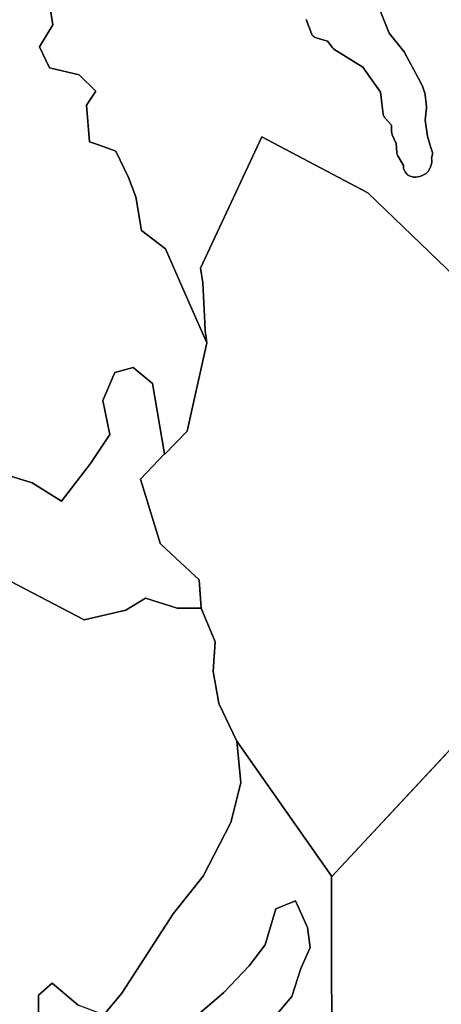
# Model space of a CAD drawing. Units: inches. Extents: x 485108 to 506423, y 6713601 to 6745920.
# Drawn here: x 488644 to 490384, y 6734684 to 6738744 of the extents above; entities that cross this region are included whole.
import ezdxf

# ---------------------------------------------------------------- set-up
doc = ezdxf.new("R2010")
doc.units = ezdxf.units.IN
doc.header["$MEASUREMENT"] = 0
doc.layers.add('City_of_Whitehorse_Zoning_30Jan2019', color=10, linetype='Continuous')

# ---------------------------------------------------------------- blocks, each defined once
blk = doc.blocks.new('City_of_Whitehorse_Zoning_30Jan2019_ACAD_1_FMEBLOCK32')
at = {"layer": 'City_of_Whitehorse_Zoning_30Jan2019'}
for points in [[(-591.2795, -93.00625), (-484.9525, -7.41445), (-414.0675, 91.45855), (-341.7059, 126.87585), (-266.3909, 156.39035), (-243.4844, 196.37495), (-264.4919, 244.35685), (-348.5195, 241.35795), (-567.5923, 229.36255), (-693.6341, 205.37145), (-891.6993, 154.39095), (-1230.8121, 46.43135), (-1230.8121, 160.38845), (-969.7252, 388.30265), (-450.2709, 654.68855), (57.473, 932.93135), (311.3442, 1137.52135), (442.3747, 1235.72465), (647.1102, 1129.33795), (769.9517, 1063.86905), (941.9288, 1104.78695), (1023.8228, 1153.88855), (1154.8533, 1112.97075), (1253.1262, 1112.97075), (1310.4524, 973.84955), (1302.2626, 851.09525), (1326.8312, 720.15745), (1328.2044, 717.26055), (1400.5355, 564.66905), (1400.5429, 564.59115), (1416.9143, 392.81345), (1375.9677, 229.14125), (1261.316, 8.18365), (1138.4745, -147.30475), (925.55, -474.64915), (851.8457, -564.66875), (745.3831, -523.75085), (638.9212, -433.73095), (581.595, -482.83265), (581.595, -621.95415), (540.6475, -761.07535), (254.0187, -834.72765), (106.6094, -1047.50145), (-40.7999, -1235.72465), (-252.5849, -1195.02545), (-253.7244, -1194.80645), (-261.9142, -1104.78695), (-155.4515, -932.93095), (-58.3904, -835.93845), (-57.1787, -834.72765), (-188.2092, -744.70815), (-548.5438, -777.44255), (-892.4988, -924.74755), (-1064.4759, -1006.58365), (-1163.9604, -1061.23945), (-1416.9143, -393.42375), (-1164.9579, -321.59645), (-819.9735, -284.18285)], [(-342.4769, -341.42995), (-287.6495, -268.30885), (-372.6897, -204.54455), (-427.5171, -277.66575)]]:
    blk.add_lwpolyline(points, close=True, dxfattribs=at)
blk = doc.blocks.new('City_of_Whitehorse_Zoning_30Jan2019_ACAD_1_FMEBLOCK44')
at = {"layer": 'City_of_Whitehorse_Zoning_30Jan2019'}
for points in [[(698.728, 220.1379), (735.2529, 97.243), (613.0433, 59.3305), (698.9382, -209.6915), (809.0395, -155.4654), (828.9139, -221.7286), (897.6531, -457.0126), (880.5023, -477.6084), (857.8511, -509.8118), (856.9193, -511.2215), (856.0617, -512.6811), (855.2947, -514.191), (841.8211, -542.5452), (841.0707, -544.2547), (840.4357, -546.0044), (839.9081, -547.784), (828.8833, -589.6855), (828.6855, -590.4654), (828.5123, -591.2452), (828.3637, -592.025), (823.4163, -619.6094), (823.2019, -620.9792), (823.0535, -622.3588), (822.9711, -623.7486), (820.7777, -680.407), (820.7529, -681.027), (820.7529, -681.6468), (820.7611, -682.2765), (821.5609, -716.3198), (815.0469, -731.5766), (809.0357, -740.8948), (797.7469, -746.9247), (785.53, -749.7068), (569.2807, -798.952), (-108.2824, -1524.2676), (-500.0522, -966.0513), (-572.3833, -813.4598), (-573.7565, -810.5629), (-598.3251, -679.6251), (-590.1353, -556.8708), (-647.4615, -417.7496), (-655.7243, -302.1017), (-752.1739, -212.5639), (-815.6612, -153.6262), (-816.3856, -151.2465), (-817.0537, -150.6263), (-897.6531, 114.1335), (-799.0547, 218.3398), (-798.4286, 214.6332), (-705.4286, 311.1332), (-623.4286, 675.1332), (-627.5897, 707.4861), (-631.1931, 723.9028), (-632.6856, 758.1058), (-640.4944, 922.3424), (-650.0979, 983.2366), (-396.7856, 1524.2676), (40.7537, 1294.0417), (438.9653, 909.9258), (525.7858, 825.9181), (423.7153, 517.5881), (717.7516, 459.054), (717.5382, 456.3734)], [(735.2529, 97.243), (735.3021, 97.2583), (735.7575, 97.2306), (735.299, 97.0878)]]:
    blk.add_lwpolyline(points, close=True, dxfattribs=at)
blk = doc.blocks.new('City_of_Whitehorse_Zoning_30Jan2019_ACAD_1_FMEBLOCK45')
at = {"layer": 'City_of_Whitehorse_Zoning_30Jan2019'}
for points in [[(-78.81625, 880.9714), (-78.81625, 1020.0929), (-21.49005, 1069.1946), (84.97185, 979.1747)], [(191.43445, 938.2568), (265.13875, 1028.2764), (478.06325, 1355.6208), (600.90475, 1511.1092), (715.55645, 1732.0668), (756.50305, 1895.739), (740.13165, 2067.5167), (740.12425, 2067.5946), (1131.89365, 1509.379), (1131.89445, 1509.3775), (1131.23715, 1508.6739), (1132.04925, 538.4219)], [(906.15425, 943.1671), (966.45405, 1014.38), (1004.82605, 1129.416), (1043.19885, 1217.0624), (1032.23575, 1299.2314), (984.25625, 1405.7756), (982.89905, 1408.7895), (900.67225, 1375.9218), (856.81825, 1228.0185), (791.03655, 1140.372), (686.88275, 1030.8139), (500.50145, 871.9545)]]:
    blk.add_lwpolyline(points, dxfattribs=at)

msp = doc.modelspace()

# ---------------------------------------------------------------- linework, layer by layer
at = {"layer": 'City_of_Whitehorse_Zoning_30Jan2019'}
for points in [[(488769.1743, 6738799.3603), (488781.1847, 6738722.5446), (488725.9352, 6738631.3263), (488766.7719, 6738544.9091), (488889.283, 6738516.1032), (488958.9469, 6738448.8897), (488920.5118, 6738391.2781), (488933.0486, 6738240.2622), (488969.4129, 6738227.1184), (489040.6127, 6738201.3834), (489092.9681, 6738093.4533), (489124.0574, 6738013.1066), (489147.6426, 6737874.9103), (489246.1124, 6737798.7458), (489327.7472, 6737613.5156), (489417, 6737411), (489335, 6737047), (489242, 6736950.5), (489241.3739, 6736954.2066), (489192.3685, 6737244.3108), (489112.181, 6737309.4173), (489037.0048, 6737289.3845), (488986.8881, 6737174.1965), (489016.9581, 6737033.9676), (488936.7706, 6736913.7716), (488816.4889, 6736758.5179), (488696.208, 6736833.6405), (488565.903, 6736873.7059)], [(490479.3939, 6737645.7926), (490081.1823, 6738029.9085), (489643.643, 6738260.1344), (489390.3307, 6737719.1034), (489399.9342, 6737658.2092), (489407.743, 6737493.9726), (489409.2355, 6737459.7696), (489412.8389, 6737443.3529), (489417, 6737411), (489327.7472, 6737613.5156), (489246.1124, 6737798.7458), (489147.6426, 6737874.9103), (489124.0574, 6738013.1066), (489092.9681, 6738093.4533), (489040.6127, 6738201.3834), (488969.4129, 6738227.1184), (488933.0486, 6738240.2622), (488920.5118, 6738391.2781), (488958.9469, 6738448.8897), (488889.283, 6738516.1032), (488766.7719, 6738544.9091), (488725.9352, 6738631.3263), (488781.1847, 6738722.5446), (488769.1743, 6738799.3603)], [(489826.8733, 6738744.0229), (489848.0157, 6738687.1945), (489848.0899, 6738687.0045), (489849.0629, 6738684.725), (489850.2256, 6738682.5255), (489851.5614, 6738680.4459), (489853.0704, 6738678.4663), (489854.7278, 6738676.6367), (489856.5419, 6738674.937), (489858.4796, 6738673.3973), (489860.5411, 6738672.0176), (489862.718, 6738670.8178), (489864.9774, 6738669.808), (489867.3109, 6738668.9782), (489914.6916, 6738654.4012), (489933.5251, 6738629.7762), (489933.9291, 6738629.2563), (489935.5618, 6738627.3867), (489937.3347, 6738625.657), (489939.2477, 6738624.0874), (489941.2844, 6738622.6676), (490060.0576, 6738547.323), (490133.7094, 6738444.6539), (490136.9088, 6738409.801), (490136.9583, 6738409.3511), (490137.0078, 6738408.9012), (490137.0655, 6738408.4512), (490144.6352, 6738353.5824), (490144.8496, 6738352.2327), (490145.402, 6738349.8232), (490146.1524, 6738347.4537), (490147.0924, 6738345.1641), (490148.2139, 6738342.9546), (490149.525, 6738340.845), (490151.001, 6738338.8554), (490152.6336, 6738336.9858), (490179.2595, 6738309.0415), (490179.3502, 6738281.3071), (490179.3502, 6738280.9072), (490179.4986, 6738278.4277), (490179.8449, 6738275.9782), (490180.3974, 6738273.5587), (490181.1395, 6738271.1892), (490182.0796, 6738268.8997), (490198.5218, 6738233.0669), (490200.3606, 6738196.5644), (490200.5502, 6738194.4148), (490200.9543, 6738191.9653), (490201.5562, 6738189.5658), (490202.3561, 6738187.2163), (490203.3538, 6738184.9467), (490204.5247, 6738182.7672), (490228.4294, 6738142.4854), (490228.3058, 6738135.3968), (490228.3058, 6738135.2169), (490228.38, 6738132.7374), (490228.6603, 6738130.2679), (490229.1386, 6738127.8384), (490229.823, 6738125.4489), (490230.6971, 6738123.1293), (490231.7608, 6738120.8898), (490233.0059, 6738118.7502), (490234.4242, 6738116.7206), (490239.9901, 6738109.4021), (490240.9219, 6738108.2324), (490242.5958, 6738106.4027), (490244.4181, 6738104.7231), (490246.3724, 6738103.1934), (490248.4421, 6738101.8337), (490250.619, 6738100.6439), (490252.8866, 6738099.6441), (490255.2284, 6738098.8243), (490265.4698, 6738095.7449), (490266.7067, 6738095.405), (490269.1309, 6738094.8951), (490271.5964, 6738094.5851), (490274.0702, 6738094.4752), (490276.5439, 6738094.5751), (490279.0095, 6738094.8851), (490295.3857, 6738097.5945), (490297.678, 6738098.0644), (490300.0529, 6738098.7543), (490302.3699, 6738099.6441), (490304.6046, 6738100.7139), (490318.7379, 6738108.2524), (490320.5355, 6738109.2921), (490322.5805, 6738110.6919), (490324.5018, 6738112.2615), (490326.2911, 6738113.9812), (490327.932, 6738115.8408), (490329.4081, 6738117.8304), (490330.7191, 6738119.93), (490338.2558, 6738133.2273), (490339.2618, 6738135.1569), (490340.1194, 6738137.1565), (490340.8286, 6738139.2061), (490344.3413, 6738150.6237), (490344.8443, 6738152.4534), (490345.3225, 6738154.8929), (490345.5946, 6738157.3524), (490345.6689, 6738159.8319), (490345.5369, 6738162.3113), (490345.1906, 6738164.7708), (490343.6816, 6738173.1191), (490347.5242, 6738187.2663), (490347.7798, 6738188.376), (490348.0107, 6738190.2157), (490348.0189, 6738192.0653), (490347.7963, 6738193.8949), (490347.351, 6738195.6946), (490339.3855, 6738221.0294), (490326.7776, 6738263.9707), (490317.9381, 6738329.5273), (490323.3061, 6738380.5269), (490323.3803, 6738381.6167), (490323.3803, 6738382.7065), (490323.2896, 6738383.7863), (490317.6, 6738433.8361), (490317.4681, 6738434.7759), (490317.2702, 6738435.6957), (490317.0228, 6738436.6055), (490306.7815, 6738469.4888), (490306.4599, 6738470.4086), (490306.0806, 6738471.3085), (490305.6435, 6738472.1783), (490288.2778, 6738504.2118), (490232.3215, 6738608.6205), (490231.8432, 6738609.4503), (490231.3072, 6738610.2602), (490230.7218, 6738611.02), (490168.4244, 6738687.3545), (490133.7342, 6738777.7361)], [(490133.7342, 6738777.7361), (490168.4244, 6738687.3545), (490230.7218, 6738611.02), (490231.3072, 6738610.2602), (490231.8432, 6738609.4503), (490232.3215, 6738608.6205), (490288.2778, 6738504.2118), (490305.6435, 6738472.1783), (490306.0806, 6738471.3085), (490306.4599, 6738470.4086), (490306.7815, 6738469.4888), (490317.0228, 6738436.6055), (490317.2702, 6738435.6957), (490317.4681, 6738434.7759), (490317.6, 6738433.8361), (490323.2896, 6738383.7863), (490323.3803, 6738382.7065), (490323.3803, 6738381.6167), (490323.3061, 6738380.5269), (490317.9381, 6738329.5273), (490326.7776, 6738263.9707), (490339.3855, 6738221.0294), (490347.351, 6738195.6946), (490347.7963, 6738193.8949), (490348.0189, 6738192.0653), (490348.0107, 6738190.2157), (490347.7798, 6738188.376), (490347.5242, 6738187.2663), (490343.6816, 6738173.1191), (490345.1906, 6738164.7708), (490345.5369, 6738162.3113), (490345.6689, 6738159.8319), (490345.5946, 6738157.3524), (490345.3225, 6738154.8929), (490344.8443, 6738152.4534), (490344.3413, 6738150.6237), (490340.8286, 6738139.2061), (490340.1194, 6738137.1565), (490339.2618, 6738135.1569), (490338.2558, 6738133.2273), (490330.7191, 6738119.93), (490329.4081, 6738117.8304), (490327.932, 6738115.8408), (490326.2911, 6738113.9812), (490324.5018, 6738112.2615), (490322.5805, 6738110.6919), (490320.5355, 6738109.2921), (490318.7379, 6738108.2524), (490304.6046, 6738100.7139), (490302.3699, 6738099.6441), (490300.0529, 6738098.7543), (490297.678, 6738098.0644), (490295.3857, 6738097.5945), (490279.0095, 6738094.8851), (490276.5439, 6738094.5751), (490274.0702, 6738094.4752), (490271.5964, 6738094.5851), (490269.1309, 6738094.8951), (490266.7067, 6738095.405), (490265.4698, 6738095.7449), (490255.2284, 6738098.8243), (490252.8866, 6738099.6441), (490250.619, 6738100.6439), (490248.4421, 6738101.8337), (490246.3724, 6738103.1934), (490244.4181, 6738104.7231), (490242.5958, 6738106.4027), (490240.9219, 6738108.2324), (490239.9901, 6738109.4021), (490234.4242, 6738116.7206), (490233.0059, 6738118.7502), (490231.7608, 6738120.8898), (490230.6971, 6738123.1293), (490229.823, 6738125.4489), (490229.1386, 6738127.8384), (490228.6603, 6738130.2679), (490228.38, 6738132.7374), (490228.3058, 6738135.2169), (490228.3058, 6738135.3968), (490228.4294, 6738142.4854), (490204.5247, 6738182.7672), (490203.3538, 6738184.9467), (490202.3561, 6738187.2163), (490201.5562, 6738189.5658), (490200.9543, 6738191.9653), (490200.5502, 6738194.4148), (490200.3606, 6738196.5644), (490198.5218, 6738233.0669), (490182.0796, 6738268.8997), (490181.1395, 6738271.1892), (490180.3974, 6738273.5587), (490179.8449, 6738275.9782), (490179.4986, 6738278.4277), (490179.3502, 6738280.9072), (490179.3502, 6738281.3071), (490179.2595, 6738309.0415), (490152.6336, 6738336.9858), (490151.001, 6738338.8554), (490149.525, 6738340.845), (490148.2139, 6738342.9546), (490147.0924, 6738345.1641), (490146.1524, 6738347.4537), (490145.402, 6738349.8232), (490144.8496, 6738352.2327), (490144.6352, 6738353.5824), (490137.0655, 6738408.4512), (490137.0078, 6738408.9012), (490136.9583, 6738409.3511), (490136.9088, 6738409.801), (490133.7094, 6738444.6539), (490060.0576, 6738547.323), (489941.2844, 6738622.6676), (489939.2477, 6738624.0874), (489937.3347, 6738625.657), (489935.5618, 6738627.3867), (489933.9291, 6738629.2563), (489933.5251, 6738629.7762), (489914.6916, 6738654.4012), (489867.3109, 6738668.9782), (489864.9774, 6738669.808), (489862.718, 6738670.8178), (489860.5411, 6738672.0176), (489858.4796, 6738673.3973), (489856.5419, 6738674.937), (489854.7278, 6738676.6367), (489853.0704, 6738678.4663), (489851.5614, 6738680.4459), (489850.2256, 6738682.5255), (489849.0629, 6738684.725), (489848.0899, 6738687.0045), (489848.0157, 6738687.1945), (489826.8733, 6738744.0229)], [(488565.903, 6736873.7059), (488696.208, 6736833.6405), (488816.4889, 6736758.5179), (488936.7706, 6736913.7716), (489016.9581, 6737033.9676), (488986.8881, 6737174.1965), (489037.0048, 6737289.3845), (489112.181, 6737309.4173), (489192.3685, 6737244.3108), (489241.3739, 6736954.2066), (489142.7755, 6736850.0003), (489223.3749, 6736585.2405), (489224.043, 6736584.6203), (489224.7674, 6736582.2406), (489288.2547, 6736523.3029), (489384.7043, 6736433.7651), (489392.9671, 6736318.1172), (489294.6942, 6736318.1172), (489163.6637, 6736359.035), (489081.7697, 6736309.9334), (488909.7926, 6736269.0155), (488786.9511, 6736334.4844), (488582.2156, 6736440.8711)], [(489932.3014, 6734240.6428), (489931.4893, 6735210.8948), (489932.1466, 6735211.5984), (490410.8345, 6735724.0236)], [(489300.7536, 6734574.1754), (489487.1349, 6734733.0348), (489591.2887, 6734842.5929), (489657.0704, 6734930.2394), (489700.9244, 6735078.1427), (489783.1512, 6735111.0104), (489784.5084, 6735107.9965), (489832.4879, 6735001.4523), (489843.451, 6734919.2833), (489805.0782, 6734831.6369), (489766.7062, 6734716.6009), (489706.4064, 6734645.388)]]:
    msp.add_lwpolyline(points, dxfattribs=at)

# ---------------------------------------------------------------- block references
for name, p in [('City_of_Whitehorse_Zoning_30Jan2019_ACAD_1_FMEBLOCK44', (490040.4286, 6736735.8668)), ('City_of_Whitehorse_Zoning_30Jan2019_ACAD_1_FMEBLOCK32', (488139.8409, 6735205.1464)), ('City_of_Whitehorse_Zoning_30Jan2019_ACAD_1_FMEBLOCK45', (488800.2522, 6733702.2209))]:
    msp.add_blockref(name, p, dxfattribs=at)

doc.saveas('drawing.dxf')
